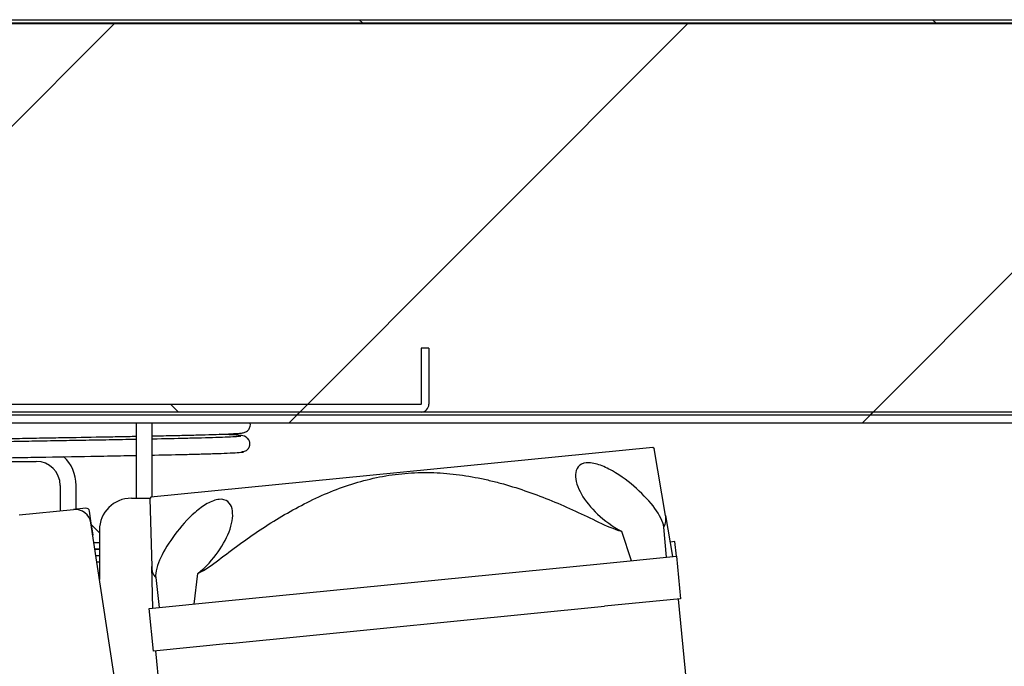
# Model space of a CAD drawing. Units: millimetres. Extents: x 0 to 1324, y -317 to 305.
# Drawn here: x 1200 to 1208, y 251 to 256 of the extents above; entities that cross this region are included whole.
import ezdxf

# ---------------------------------------------------------------- set-up
doc = ezdxf.new("R2010")
doc.units = ezdxf.units.MM
for name, color, linetype in [('10AG3007', 7, 'Continuous'), ('10AG3024', 7, 'Continuous'), ('10AG3053', 7, 'Continuous'), ('304Q01L', 7, 'Continuous'), ('304X02B', 7, 'Continuous'), ('305X33', 7, 'Continuous'), ('Default', 7, 'Continuous'), ('INYECTADO', 7, 'Continuous')]:
    doc.layers.add(name, color=color, linetype=linetype)
doc.styles.add('SEACAD_Solid_Edge_ISO', font='txt')
doc.dimstyles.new('INFRICO_COT', dxfattribs={"dimtxt": 3, "dimasz": 2.25, "dimexe": 1.5, "dimexo": 2.25, "dimgap": 1.5, "dimtad": 1, "dimdec": 0, "dimlfac": 20, "dimzin": 12, "dimtxsty": 'SEACAD_Solid_Edge_ISO', "dimblk1": '_SE_FILLED', "dimblk2": '_SE_FILLED', "dimsah": 1, "dimcen": 1.5, "dimadec": 1, "dimazin": 0, "dimtfac": 1, "dimtdec": 0, "dimtmove": 0, "dimatfit": 3, "dimfxl": 1, "dimtolj": 1, "dimtzin": 12, "dimarcsym": 0})
pattern_1 = [(45, (988.7268, -118.122), (-2.245064, 2.245064), [])]

# ---------------------------------------------------------------- blocks, each defined once
blk = doc.blocks.new('_SE_FILLED')
at = {"color": 0}
blk.add_line((0, 0), (-1, 0), dxfattribs=at)
blk.add_solid([(0, 0), (-1, -0.1665), (-1, 0.1665), (0, 0)], dxfattribs=at)
blk = doc.blocks.new('*D198')
at = {"layer": 'Default', "color": 0, "linetype": 'Continuous', "lineweight": -2}
for p, q in [((1215.1481, 251.5419), (1215.1481, 218.4523)), ((1185.2474, 179.4419), (1185.2474, 221.4523)), ((1187.4974, 219.9523), (1212.8981, 219.9523))]:
    blk.add_line(p, q, dxfattribs=at)
at = {"layer": 'Defpoints', "color": 0, "linetype": 'Continuous'}
for p in [(1215.1481, 253.7919), (1215.1481, 219.9523), (1185.2474, 177.1919)]:
    blk.add_point(p, dxfattribs=at)
at = {"layer": 'Default', "color": 0, "linetype": 'Continuous', "lineweight": -2, "xscale": 2.25, "yscale": 2.25, "zscale": 2.25, "rotation": 180}
blk.add_blockref('_SE_FILLED', (1185.2474, 219.9523), dxfattribs=at)
at = {"layer": 'Default', "color": 0, "linetype": 'Continuous', "lineweight": -2, "xscale": 2.25, "yscale": 2.25, "zscale": 2.25}
blk.add_blockref('_SE_FILLED', (1215.1481, 219.9523), dxfattribs=at)
at = {"layer": 'Default', "color": 0, "linetype": 'Continuous', "insert": (1200.1977, 222.9714), "char_height": 3, "attachment_point": 5, "style": 'SEACAD_Solid_Edge_ISO'}
blk.add_mtext('\\A1;\\A1;598', dxfattribs=at)

msp = doc.modelspace()

# ---------------------------------------------------------------- hatches: boundary and pattern name
at = {"layer": '10AG3007', "linetype": 'Continuous'}
h = msp.add_hatch(dxfattribs=at)
h.set_pattern_fill('LINE', angle=135, style=0)
h.set_pattern_definition([(135, (988.7268, -118.122), (-2.245064, -2.245064), [])])
edge = h.paths.add_edge_path()
edge.add_line((1212.6166, 255.8624), (1188.2666, 255.8624))
edge.add_arc((1188.2666, 255.8369), 0.0255, 90, 180)
edge.add_line((1188.2411, 255.8369), (1188.2411, 255.2626))
edge.add_line((1188.2411, 255.2626), (1188.2661, 255.2626))
edge.add_line((1188.2661, 255.2626), (1188.2661, 255.8369))
edge.add_arc((1188.2666, 255.8369), 0.0005, 90, 180, ccw=False)
edge.add_line((1188.2666, 255.8374), (1212.6166, 255.8374))
edge.add_arc((1212.6166, 255.8369), 0.0005, 0, 90, ccw=False)
edge.add_line((1212.6171, 255.8369), (1212.6171, 255.2626))
edge.add_line((1212.6171, 255.2626), (1212.6421, 255.2626))
edge.add_line((1212.6421, 255.2626), (1212.6421, 255.8369))
edge.add_arc((1212.6166, 255.8369), 0.0255, 0, 90)
at = {"layer": '10AG3024', "linetype": 'Continuous'}
h = msp.add_hatch(dxfattribs=at)
h.set_pattern_fill('LINE', angle=45, style=0)
h.set_pattern_definition(pattern_1)
edge = h.paths.add_edge_path()
edge.add_arc((1187.6976, 251.9674), 0.025, 270, 360, ccw=False)
edge.add_line((1187.6976, 251.9424), (1187.1476, 251.9424))
edge.add_line((1187.1476, 251.9424), (1187.1476, 251.9174))
edge.add_line((1187.1476, 251.9174), (1187.6976, 251.9174))
edge.add_arc((1187.6976, 251.9674), 0.05, 270, 360)
edge.add_line((1187.7476, 251.9674), (1187.7476, 252.2674))
edge.add_arc((1188.2476, 252.2674), 0.5, 90, 180, ccw=False)
edge.add_line((1188.2476, 252.7674), (1210.9976, 252.7674))
edge.add_arc((1210.9976, 252.2674), 0.5, 0, 90, ccw=False)
edge.add_line((1211.4976, 252.2674), (1211.4976, 251.9674))
edge.add_arc((1211.5476, 251.9674), 0.05, 180, 270)
edge.add_line((1211.5476, 251.9174), (1213.3476, 251.9174))
edge.add_line((1213.3476, 251.9174), (1213.3476, 251.9424))
edge.add_line((1213.3476, 251.9424), (1211.5476, 251.9424))
edge.add_arc((1211.5476, 251.9674), 0.025, 180, 270, ccw=False)
edge.add_line((1211.5226, 251.9674), (1211.5226, 252.2674))
edge.add_arc((1210.9976, 252.2674), 0.525, 0, 90)
edge.add_line((1210.9976, 252.7924), (1188.2476, 252.7924))
edge.add_arc((1188.2476, 252.2674), 0.525, 90, 180)
edge.add_line((1187.7226, 252.2674), (1187.7226, 251.9674))
at = {"layer": '10AG3053', "linetype": 'Continuous'}
h = msp.add_hatch(dxfattribs=at)
h.set_pattern_fill('LINE', scale=2, angle=135, style=0)
h.set_pattern_definition([(135, (988.727, -118.122), (-4.49013, -4.49013), [])])
edge = h.paths.add_edge_path()
edge.add_line((1203.4983, 252.8529), (1203.4983, 253.2921))
edge.add_line((1203.4983, 253.2921), (1203.4383, 253.2921))
edge.add_line((1203.4383, 253.2921), (1203.4383, 252.8529))
edge.add_arc((1203.4378, 252.8529), 0.0005, 270, 360, ccw=False)
edge.add_line((1203.4378, 252.8524), (1199.5578, 252.8524))
edge.add_arc((1199.5578, 252.8529), 0.0005, 180, 270, ccw=False)
edge.add_line((1199.5573, 252.8529), (1199.5573, 253.2921))
edge.add_line((1199.5573, 253.2921), (1199.4973, 253.2921))
edge.add_line((1199.4973, 253.2921), (1199.4973, 252.8529))
edge.add_arc((1199.5578, 252.8529), 0.0605, 180, 270)
edge.add_line((1199.5578, 252.7924), (1203.4378, 252.7924))
edge.add_arc((1203.4378, 252.8529), 0.0605, 270, 360)
at = {"layer": 'INYECTADO', "linetype": 'Continuous'}
h = msp.add_hatch(dxfattribs=at)
h.set_pattern_fill('LINE', angle=45, style=0)
h.set_pattern_definition(pattern_1)
edge = h.paths.add_edge_path()
edge.add_line((1184.2613, 237.5763), (1183.3031, 237.5763))
edge.add_line((1183.3031, 237.5763), (1183.3031, 173.206))
edge.add_line((1183.3031, 173.206), (1215.1431, 173.206))
edge.add_line((1215.1431, 173.206), (1215.1431, 177.0804))
edge.add_line((1215.1431, 177.0804), (1211.4145, 177.0804))
edge.add_line((1211.4145, 177.0804), (1211.4145, 176.8055))
edge.add_arc((1210.8645, 176.8055), 0.55, 270, 360, ccw=False)
edge.add_line((1210.8645, 176.2555), (1185.714, 176.2555))
edge.add_arc((1185.714, 176.8055), 0.55, 180, 270, ccw=False)
edge.add_line((1185.164, 176.8055), (1185.164, 237.816))
edge.add_line((1185.164, 237.816), (1187.6293, 240.2812))
edge.add_line((1187.6293, 240.2812), (1187.6293, 252.1565))
edge.add_arc((1188.1793, 252.1565), 0.55, 90, 180, ccw=False)
edge.add_line((1188.1793, 252.7065), (1210.8289, 252.7065))
edge.add_arc((1210.8289, 252.1565), 0.55, 0, 90, ccw=False)
edge.add_line((1211.3789, 252.1565), (1211.3789, 251.8812))
edge.add_line((1211.3789, 251.8812), (1215.1431, 251.8812))
edge.add_line((1215.1431, 251.8812), (1215.1431, 255.8319))
edge.add_line((1215.1431, 255.8319), (1185.7658, 255.8319))
edge.add_line((1185.7658, 255.8319), (1185.7658, 240.0802))
edge.add_line((1185.7658, 240.0802), (1184.2613, 237.5763))

# ---------------------------------------------------------------- linework, layer by layer
at = {"layer": '10AG3007', "color": 7, "linetype": 'Continuous'}
for p, q in [((1188.2666, 255.8624), (1212.6166, 255.8624)), ((1188.2666, 255.8374), (1212.6166, 255.8374))]:
    msp.add_line(p, q, dxfattribs=at)
at = {"layer": '10AG3024', "color": 7, "linetype": 'Continuous'}
for p, q in [((1210.9976, 252.7924), (1188.2476, 252.7924)), ((1210.9976, 252.7674), (1188.2476, 252.7674))]:
    msp.add_line(p, q, dxfattribs=at)
at = {"layer": '10AG3053', "color": 7, "linetype": 'Continuous'}
for p, q in [((1203.4983, 253.2921), (1203.4383, 253.2921)), ((1203.4383, 253.2921), (1203.4383, 252.8529)), ((1203.4983, 253.2921), (1203.4983, 252.8529)), ((1203.4378, 252.8524), (1199.5578, 252.8524)), ((1203.4378, 252.7924), (1199.5578, 252.7924))]:
    msp.add_line(p, q, dxfattribs=at)
for radius in [0.0605, 0.0005]:
    msp.add_arc((1203.4378, 252.8529), radius, 270, 0, dxfattribs=at)
at = {"layer": '304Q01L', "color": 7, "linetype": 'Continuous'}
for p, q in [((1200.2897, 251.9876), (1200.7147, 252.0298)), ((1200.8125, 252.0395), (1200.7147, 252.0298)), ((1200.8652, 251.8288), (1200.8397, 252.018)), ((1201.1083, 250.2349), (1200.8507, 251.9243)), ((1200.8508, 251.9247), (1200.8652, 251.8288))]:
    msp.add_line(p, q, dxfattribs=at)
for centre, radius, start in [((1200.7271, 251.9054), 0.125, 8.67223), ((1200.815, 252.0147), 0.025, 7.67223)]:
    msp.add_arc(centre, radius, start, 95.67223, dxfattribs=at)
at = {"layer": '304X02B', "color": 7, "linetype": 'Continuous'}
for p, q in [((1205.2519, 252.5156), (1201.3213, 252.1252)), ((1205.266, 252.5041), (1205.2519, 252.5156)), ((1205.3523, 251.9831), (1205.2631, 252.5065)), ((1201.3213, 252.1252), (1201.3097, 252.1111)), ((1201.3121, 252.114), (1201.3276, 251.5833)), ((1205.3523, 251.9831), (1205.4071, 251.6618)), ((1205.3592, 251.657), (1205.3389, 251.8925)), ((1205.0078, 251.8596), (1205.0837, 251.6297)), ((1205.4255, 251.7797), (1205.3881, 251.7733)), ((1205.4369, 251.6648), (1205.4255, 251.7797)), ((1204.8399, 251.6055), (1205.4369, 251.6648)), ((1205.4369, 251.6648), (1205.47, 251.3314)), ((1201.3371, 251.2576), (1201.3276, 251.5833)), ((1201.9043, 251.3139), (1204.8399, 251.6055)), ((1201.3586, 251.4971), (1201.385, 251.2623)), ((1201.6605, 251.2897), (1201.6897, 251.53)), ((1205.47, 251.3314), (1204.873, 251.2721)), ((1201.3073, 251.2546), (1201.9043, 251.3139)), ((1201.3404, 250.9212), (1201.3073, 251.2546)), ((1201.9374, 250.9805), (1204.873, 251.2721)), ((1205.4501, 251.3294), (1205.5144, 250.6826)), ((1201.9374, 250.9805), (1201.3404, 250.9212)), ((1201.4245, 250.2764), (1201.3603, 250.9232))]:
    msp.add_line(p, q, dxfattribs=at)
for centre, radius, start, end in [((1205.2312, 251.9548), 0.1244, 329.9388, 13.15431), ((1205.3121, 252.8908), 1.0752, 243.2171, 253.55839), ((1201.4519, 251.5794), 0.1244, 178.18846, 221.40735), ((1201.1884, 252.4813), 1.0752, 297.78624, 308.12718)]:
    msp.add_arc(centre, radius, start, end, dxfattribs=at)
for points, knots in [([(1205.3389, 251.8925), (1205.3329, 251.9364), (1205.3061, 251.9871), (1205.2311, 252.0895), (1205.1818, 252.1426), (1205.0694, 252.2431), (1205.0052, 252.2922), (1204.9004, 252.3517), (1204.8646, 252.3687), (1204.7939, 252.392), (1204.7596, 252.3976), (1204.7034, 252.392), (1204.6816, 252.3807), (1204.6541, 252.3476), (1204.6477, 252.3262), (1204.6446, 252.2567), (1204.6629, 252.203), (1204.7234, 252.0971), (1204.7663, 252.0438), (1204.8729, 251.9437), (1204.9372, 251.8967), (1205.0078, 251.8596)], [0, 0, 0, 0, 0.125, 0.125, 0.25, 0.25, 0.375, 0.375, 0.4375, 0.4375, 0.5, 0.5, 0.5625, 0.5625, 0.625, 0.625, 0.75, 0.75, 0.875, 0.875, 1, 1, 1, 1]), ([(1201.8523, 251.6354), (1201.9582, 251.7178), (1202.0663, 251.7967), (1202.2887, 251.9441), (1202.4032, 252.0127), (1202.5819, 252.1039), (1202.6427, 252.1324), (1202.7672, 252.1846), (1202.8302, 252.2079), (1203.0212, 252.2686), (1203.1516, 252.2966), (1203.319, 252.3134), (1203.3528, 252.3159), (1203.4203, 252.3189), (1203.4539, 252.3196), (1203.5545, 252.3187), (1203.6212, 252.3147), (1203.7539, 252.3002), (1203.8199, 252.2898), (1203.9185, 252.2701), (1203.9513, 252.2629), (1204.0167, 252.2471), (1204.0494, 252.2385), (1204.2114, 252.1931), (1204.3376, 252.1483), (1204.5856, 252.0472), (1204.7074, 251.991), (1204.8276, 251.931)], [0, 0, 0, 0, 0.125, 0.125, 0.25, 0.25, 0.3125, 0.3125, 0.375, 0.375, 0.5, 0.5, 0.53125, 0.53125, 0.5625, 0.5625, 0.625, 0.625, 0.6875, 0.6875, 0.71875, 0.71875, 0.75, 0.75, 0.875, 0.875, 1, 1, 1, 1]), ([(1201.6897, 251.53), (1201.7522, 251.5807), (1201.8056, 251.6394), (1201.8899, 251.7577), (1201.9218, 251.8188), (1201.9602, 251.9343), (1201.9678, 251.9905), (1201.9509, 252.0587), (1201.9404, 252.0783), (1201.9068, 252.1052), (1201.8834, 252.1119), (1201.8272, 252.1063), (1201.7943, 252.0939), (1201.7297, 252.0572), (1201.6977, 252.0332), (1201.6076, 251.955), (1201.554, 251.8942), (1201.4634, 251.7733), (1201.4257, 251.712), (1201.372, 251.596), (1201.3559, 251.541), (1201.3586, 251.4971)], [0, 0, 0, 0, 0.125, 0.125, 0.25, 0.25, 0.375, 0.375, 0.4375, 0.4375, 0.5, 0.5, 0.5625, 0.5625, 0.625, 0.625, 0.75, 0.75, 0.875, 0.875, 1, 1, 1, 1])]:
    msp.add_open_spline(points, degree=3, knots=knots, dxfattribs=at)
at = {"layer": '305X33', "color": 7, "linetype": 'Continuous'}
for p, q in [((1201.2055, 252.7065), (1201.2055, 252.1184)), ((1201.3305, 252.1262), (1201.3305, 252.7065)), ((1199.423, 252.4059), (1200.423, 252.4059)), ((1200.6105, 252.2184), (1200.6105, 252.0195)), ((1200.7355, 252.0319), (1200.7355, 252.2184)), ((1201.168, 252.1184), (1201.3163, 252.1184)), ((1200.8524, 251.914), (1200.8522, 251.9142)), ((1200.918, 251.8484), (1200.854, 251.9124)), ((1200.918, 251.8684), (1200.918, 251.4829)), ((1200.918, 251.7684), (1200.8744, 251.7684)), ((1200.918, 251.7184), (1200.8821, 251.7184)), ((1200.918, 251.7179), (1200.8822, 251.7179)), ((1200.918, 251.6679), (1200.8898, 251.6679)), ((1200.918, 251.6674), (1200.8899, 251.6674)), ((1200.918, 251.6174), (1200.8975, 251.6174))]:
    msp.add_line(p, q, dxfattribs=at)
for centre, radius, start, end in [((1200.423, 252.2184), 0.3125, 0, 46.61114), ((1200.423, 252.2184), 0.1875, 0, 90), ((1201.168, 251.8684), 0.25, 90, 180)]:
    msp.add_arc(centre, radius, start, end, dxfattribs=at)
for points, knots in [([(1202.035, 252.6294), (1202.046, 252.6307), (1202.0646, 252.6336), (1202.0891, 252.6539), (1202.1004, 252.6796), (1202.1007, 252.6973), (1202.099, 252.7059), (1202.0989, 252.7065)], [0, 0, 0, 0, 0.1570902, 0.3124997, 0.4549746, 0.5801186, 0.5900002, 0.5900002, 0.5900002, 0.5900002]), ([(1201.208, 252.578), (1201.1718, 252.5773), (1201.0679, 252.5754), (1200.8929, 252.5722), (1200.6862, 252.5686), (1200.4863, 252.5651), (1200.2918, 252.5616), (1200.0928, 252.5579), (1199.8826, 252.5537), (1199.6677, 252.5484), (1199.4853, 252.5427), (1199.3545, 252.5342), (1199.2657, 252.5139), (1199.2523, 252.4845), (1199.2457, 252.4684)], [0.3929138, 0.3929138, 0.3929138, 0.3929138, 0.4191688, 0.4671142, 0.5130193, 0.5575382, 0.600665, 0.6458019, 0.6990783, 0.7606798, 0.8299949, 0.8950176, 0.9517533, 1, 1, 1, 1]), ([(1199.3241, 252.5579), (1199.3241, 252.558), (1199.3234, 252.559), (1199.3347, 252.5611), (1199.3798, 252.5642), (1199.4695, 252.5681), (1199.6206, 252.5727), (1199.8378, 252.5778), (1200.0571, 252.5822), (1200.2597, 252.586), (1200.4439, 252.5893), (1200.6652, 252.5932), (1200.8785, 252.5969), (1201.0734, 252.6005), (1201.164, 252.6021), (1201.2068, 252.603)], [0.0476582, 0.0476582, 0.0476582, 0.0476582, 0.0491087, 0.0958711, 0.1402902, 0.1823369, 0.2591634, 0.3264035, 0.3839835, 0.4318353, 0.4726677, 0.5112126, 0.5815789, 0.615205, 0.646501, 0.646501, 0.646501, 0.646501]), ([(1202.0242, 252.6045), (1202.0246, 252.6042), (1202.0241, 252.6026), (1201.9998, 252.5997), (1201.932, 252.596), (1201.8369, 252.5925), (1201.7239, 252.5892), (1201.5654, 252.5852), (1201.4277, 252.5823), (1201.3328, 252.5804), (1201.3308, 252.5804)], [0.041268, 0.041268, 0.041268, 0.041268, 0.056155, 0.1091843, 0.1590816, 0.2058376, 0.2494348, 0.2898367, 0.3609066, 0.3624403, 0.3624403, 0.3624403, 0.3624403]), ([(1201.3331, 252.6054), (1201.3915, 252.6066), (1201.4935, 252.6087), (1201.6315, 252.6119), (1201.7529, 252.615), (1201.8639, 252.6185), (1201.9561, 252.6223), (1202.0242, 252.6264), (1202.0361, 252.629), (1202.0423, 252.6306)], [0.6780059, 0.6780059, 0.6780059, 0.6780059, 0.7229211, 0.7594713, 0.7998724, 0.8441143, 0.8922205, 0.9441901, 1, 1, 1, 1]), ([(1202.0283, 252.6089), (1202.0026, 252.6112), (1201.9672, 252.6141), (1201.8885, 252.6172), (1201.8595, 252.6182)], [0, 0, 0, 0, 0.0922214, 0.1363115, 0.1363115, 0.1363115, 0.1363115]), ([(1202.0331, 252.4826), (1202.0385, 252.4828), (1202.0474, 252.4833), (1202.0623, 252.4882), (1202.0752, 252.4964), (1202.0855, 252.5072), (1202.0926, 252.5196), (1202.0964, 252.5325), (1202.0972, 252.5451), (1202.0949, 252.5619), (1202.085, 252.5818), (1202.0555, 252.6063), (1202.0346, 252.6092), (1202.0168, 252.61)], [0, 0, 0, 0, 0.059632, 0.11648, 0.170412, 0.221215, 0.268927, 0.314157, 0.358215, 0.405231, 0.517291, 0.653926, 1, 1, 1, 1]), ([(1199.3788, 252.4303), (1199.3854, 252.4247), (1199.4129, 252.4185), (1199.5168, 252.4203), (1199.6941, 252.4248), (1199.9034, 252.4291), (1200.1101, 252.4332), (1200.3074, 252.4369), (1200.5672, 252.4415), (1200.8414, 252.4463), (1201.0753, 252.4505), (1201.1753, 252.4524), (1201.2078, 252.453)], [0.0570092, 0.0570092, 0.0570092, 0.0570092, 0.1011026, 0.1661549, 0.23536, 0.2967011, 0.3496692, 0.3944305, 0.4377412, 0.5281065, 0.5762772, 0.6000241, 0.6000241, 0.6000241, 0.6000241]), ([(1201.3313, 252.4554), (1201.3369, 252.4555), (1201.4357, 252.4575), (1201.5769, 252.4605), (1201.7364, 252.4647), (1201.8509, 252.4682), (1201.9481, 252.472), (1202.0189, 252.4762), (1202.0474, 252.4797), (1202.0485, 252.4818), (1202.0479, 252.4823)], [0.6307756, 0.6307756, 0.6307756, 0.6307756, 0.6350709, 0.7066792, 0.7473976, 0.7913767, 0.8386086, 0.889107, 0.9428917, 0.9638461, 0.9638461, 0.9638461, 0.9638461])]:
    msp.add_open_spline(points, degree=3, knots=knots, dxfattribs=at)
at = {"layer": 'INYECTADO', "color": 7, "linetype": 'Continuous'}
for p, q in [((1185.7658, 255.8319), (1215.1431, 255.8319)), ((1210.8289, 252.7065), (1188.1793, 252.7065))]:
    msp.add_line(p, q, dxfattribs=at)

# ---------------------------------------------------------------- dimensions: what is measured, and where the dimension line sits
at = {"layer": 'Default', "color": 7, "linetype": 'Continuous'}
dim = msp.add_linear_dim(base=(1215.1481, 219.9523), p1=(1185.2474, 177.1919), p2=(1215.1481, 253.7919), text='\\A1;<>', dimstyle='INFRICO_COT', override={"dimdec": 1}, dxfattribs=at)
dim.commit()
dim.dimension.update_dxf_attribs({"geometry": '*D198', "text_midpoint": (1200.1977, 219.9523), "dimtype": 160})

doc.saveas('drawing.dxf')
